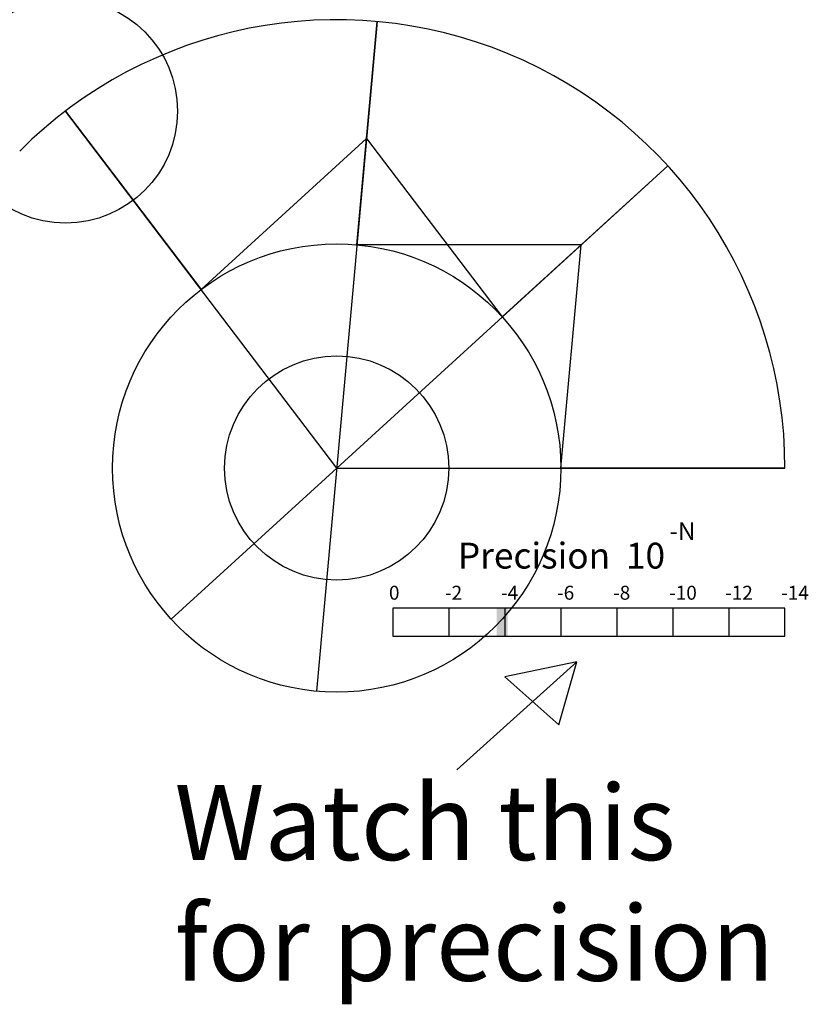
# Model space of a CAD drawing. Units: inches. Extents: x -1.41 to 2.1, y -2.39 to 2.
import ezdxf

# ---------------------------------------------------------------- set-up
doc = ezdxf.new("R2010")
doc.units = ezdxf.units.IN
doc.header["$MEASUREMENT"] = 0
doc.header["$PDMODE"] = 32
doc.header["$PDSIZE"] = -3
doc.styles.add('arial', font='ARIAL.TTF')

# ---------------------------------------------------------------- blocks, each defined once
blk = doc.blocks.new('prec_meter')
for p, q in [((3.5, 0.25), (0, 0.25)), ((0, 0.25), (0, 0)), ((0.5, 0.25), (0.5, 0)), ((1, 0.25), (1, 0)), ((1.5, 0.25), (1.5, 0)), ((2, 0.25), (2, 0)), ((2.5, 0.25), (2.5, 0)), ((3, 0.25), (3, 0)), ((3.5, 0), (3.5, 0.25)), ((0, 0), (3.5, 0))]:
    blk.add_line(p, q)
at = {"style": 'arial'}
for s, height, p in [('-N', 0.15963, (2.469, 0.8573)), ('Precision  10', 0.230499, (0.5818, 0.6032)), ('0', 0.1242, (-0.0335, 0.3255)), ('-2', 0.12422, (0.4665, 0.3255)), ('-4', 0.12422, (0.9665, 0.3255)), ('-6', 0.12422, (1.4665, 0.3255)), ('-8', 0.12422, (1.9665, 0.3255)), ('-10', 0.12422, (2.4665, 0.3255)), ('-12', 0.12422, (2.9665, 0.3255)), ('-14', 0.12422, (3.4665, 0.3255))]:
    blk.add_text(s, height=height, dxfattribs=at).set_placement(p)
blk = doc.blocks.new('prec_bar')
at = {"color": 2}
blk.add_trace([(-0.05, 0), (0.05, 0), (-0.05, 0.25), (0.05, 0.25)], dxfattribs=at)

msp = doc.modelspace()

# ---------------------------------------------------------------- linework, layer by layer
at = {"color": 3}
msp.add_line((0, 0), (-1.21, 1.5925), dxfattribs=at)
for p, q in [((-1.2095, 1.5926), (-1.2097, 1.5924)), ((-1.2097, 1.5924), (-1.2097, 1.5925)), ((-1.2097, 1.5925), (-1.2096, 1.5924)), ((-1.2096, 1.5924), (-1.2097, 1.5924)), ((0.5361, -1.3468), (1.0721, -0.8643)), ((1.0721, -0.8643), (0.7505, -0.9313)), ((0.9917, -1.1457), (1.0721, -0.8643)), ((0.7505, -0.9313), (0.9917, -1.1457))]:
    msp.add_line(p, q)
msp.add_lwpolyline([(-0.7384, -0.6744), (0, 0), (-1.2099, 1.5926), (-0.6049, 0.7963), (0.1334, 1.4707), (0.7384, 0.6744), (1.4767, 1.3488), (0, 0), (2, 0), (1, 0), (1.0904, 0.9959), (0.0904, 0.9959), (0.1807, 1.9918), (-0.0904, -0.9959)])
at = {"color": 8}
msp.add_circle((0, 0), 1, dxfattribs=at)
msp.add_arc((0, 0), 2, 0, 135, dxfattribs=at)
at = {"color": 3}
msp.add_point((-1.21, 1.5925), dxfattribs=at)
msp.add_point((0, 0))

# ---------------------------------------------------------------- block references
at = {"xscale": 0.5, "yscale": 0.5, "zscale": 0.5}
for name, p in [('prec_meter', (0.25, -0.75)), ('prec_bar', (0.7381, -0.75))]:
    msp.add_blockref(name, p, dxfattribs=at)

# ---------------------------------------------------------------- texts
at = {"style": 'arial'}
for s, height, p in [('Move this line', 0.0000932, (-1.2105, 1.5928)), ('to match Green line', 0.0000932, (-1.2105, 1.5926)), ('Cursor in this', 0.0000187, (1.0902, 0.996)), ('viewport', 0.0000187, (1.0902, 0.9959)), ('Watch this', 0.3353, (-0.7237, -1.7488)), ('for precision', 0.335301, (-0.7237, -2.2874))]:
    msp.add_text(s, height=height, dxfattribs=at).set_placement(p)

doc.saveas('drawing.dxf')
